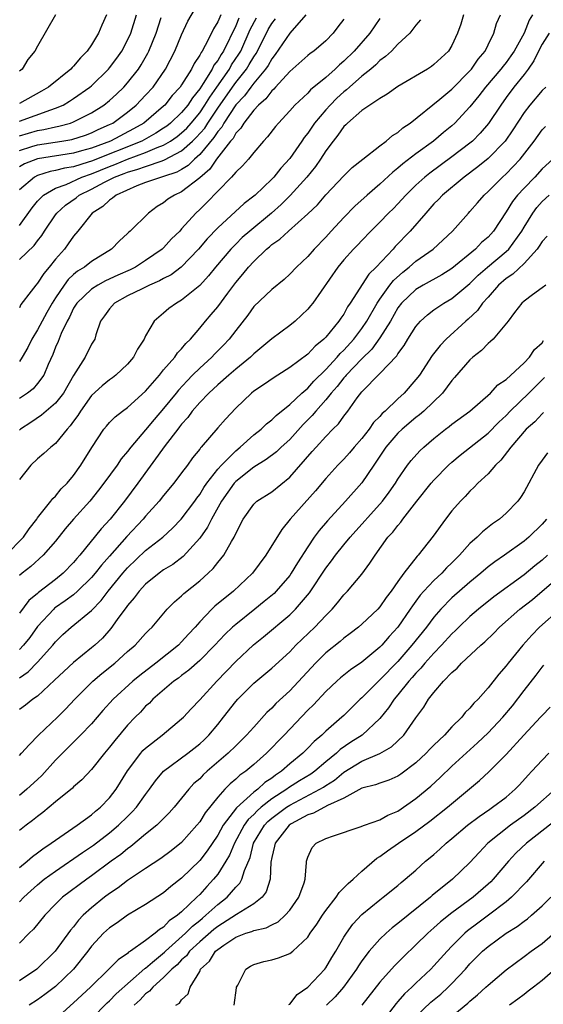
# Model space of a CAD drawing. Units: inches. Extents: x 2556000 to 2559000, y 1554000 to 1557000.
# Drawn here: x 2556647 to 2556705, y 1554521 to 1554630 of the extents above; entities that cross this region are included whole.
import ezdxf

# ---------------------------------------------------------------- set-up
doc = ezdxf.new("R2010")
doc.units = ezdxf.units.IN
doc.header["$MEASUREMENT"] = 0
doc.layers.add('LD25561554_2ft', color=161, linetype='Continuous')

msp = doc.modelspace()

# ---------------------------------------------------------------- linework, layer by layer
at = {"layer": 'LD25561554_2ft'}
for points, elevation in [([(2556647, 1554615.96), (2556648.38, 1554616.38), (2556649, 1554616.59), (2556651.72, 1554617), (2556652.82, 1554617.18), (2556654.33, 1554617.67), (2556655, 1554617.91), (2556655.73, 1554618.27), (2556657, 1554618.82), (2556657.35, 1554619), (2556659, 1554620.21), (2556659.97, 1554621), (2556661, 1554622.08), (2556661.83, 1554623), (2556663.22, 1554625), (2556664.24, 1554627), (2556665, 1554628.81), (2556665.69, 1554630.31), (2556667, 1554632.56)], 6974), ([(2556645.47, 1554571), (2556647.43, 1554573), (2556648.07, 1554573.93), (2556648.92, 1554575), (2556649, 1554575.13), (2556650.48, 1554577), (2556650.7, 1554577.3), (2556651, 1554577.57), (2556651.64, 1554578.36), (2556652.28, 1554579), (2556653, 1554579.84), (2556653.81, 1554581), (2556655.04, 1554582.96), (2556656.38, 1554585), (2556656.66, 1554585.34), (2556657, 1554585.73), (2556657.62, 1554586.38), (2556658.43, 1554587), (2556659, 1554587.41), (2556661, 1554589.21), (2556662.53, 1554591), (2556663, 1554591.57), (2556664.24, 1554593), (2556664.54, 1554593.46), (2556665, 1554593.92), (2556665.48, 1554594.52), (2556665.97, 1554595), (2556667, 1554596.21), (2556667.63, 1554597), (2556668.28, 1554597.72), (2556669, 1554598.6), (2556670.11, 1554600.11), (2556671, 1554601.29), (2556671.79, 1554602.21), (2556672.42, 1554603), (2556673, 1554603.63), (2556674.42, 1554605), (2556674.74, 1554605.26), (2556675, 1554605.5), (2556675.89, 1554606.11), (2556676.84, 1554607), (2556679, 1554608.91), (2556680.07, 1554609.93), (2556681, 1554611.01), (2556683, 1554613.12), (2556683.94, 1554614.06), (2556685.12, 1554615), (2556687, 1554616.47), (2556687.71, 1554617), (2556688.4, 1554617.6), (2556689, 1554617.95), (2556689.55, 1554618.45), (2556690.36, 1554619), (2556693.66, 1554621.66), (2556695, 1554622.77), (2556697, 1554624.8), (2556697.17, 1554625), (2556697.91, 1554626.09), (2556698.69, 1554627), (2556699, 1554627.68), (2556699.64, 1554629), (2556699.95, 1554630.05), (2556700.38, 1554631)], 6994), ([(2556703.95, 1554631), (2556703.58, 1554630.42), (2556703.02, 1554629), (2556701.92, 1554627), (2556701.55, 1554626.45), (2556701, 1554625.71), (2556700.67, 1554625.33), (2556700.43, 1554625), (2556698.73, 1554623), (2556697.99, 1554622.01), (2556697, 1554620.79), (2556695.32, 1554619), (2556695, 1554618.7), (2556694.06, 1554617.94), (2556692.95, 1554617), (2556691, 1554615.58), (2556689.54, 1554614.46), (2556689, 1554613.97), (2556688.44, 1554613.56), (2556687, 1554612.2), (2556685.6, 1554611), (2556684.22, 1554609.78), (2556683, 1554608.52), (2556681.59, 1554607), (2556681, 1554606.34), (2556679.71, 1554605), (2556679, 1554604.17), (2556677.75, 1554603), (2556677, 1554602.22), (2556676.37, 1554601.63), (2556675, 1554600.52), (2556673, 1554598.61), (2556672.33, 1554597.67), (2556671, 1554595.96), (2556670.27, 1554595), (2556669.66, 1554594.34), (2556668.66, 1554593.34), (2556668.36, 1554593), (2556667, 1554591.78), (2556666.22, 1554591), (2556665.62, 1554590.38), (2556664.66, 1554589.34), (2556664.4, 1554589), (2556663, 1554587.28), (2556661.94, 1554586.06), (2556661, 1554584.92), (2556659.37, 1554583), (2556659, 1554582.51), (2556658.3, 1554581.7), (2556657.83, 1554581), (2556656.37, 1554579), (2556655.78, 1554578.22), (2556654.82, 1554577), (2556653, 1554575), (2556652.09, 1554573.91), (2556651, 1554572.55), (2556649.63, 1554571), (2556648.25, 1554569.75), (2556647.29, 1554569), (2556647, 1554568.76)], 6996), ([(2556696.27, 1554631), (2556696, 1554630), (2556695.63, 1554629), (2556695, 1554627.62), (2556694.61, 1554627), (2556693, 1554625.49), (2556692.72, 1554625.28), (2556692.29, 1554625), (2556689, 1554623.06), (2556687.8, 1554622.2), (2556687, 1554621.74), (2556685.89, 1554621), (2556685, 1554620.39), (2556683.41, 1554619), (2556683.21, 1554618.79), (2556683, 1554618.6), (2556682.35, 1554617.65), (2556681.8, 1554617), (2556681, 1554615.92), (2556680.41, 1554615), (2556679.84, 1554614.16), (2556678.9, 1554613), (2556677.06, 1554610.94), (2556676.05, 1554609.95), (2556674.98, 1554609), (2556672.55, 1554607), (2556671.73, 1554606.27), (2556671, 1554605.56), (2556670.46, 1554605), (2556668.77, 1554603), (2556667.99, 1554602.01), (2556667, 1554600.96), (2556665, 1554599.32), (2556664.42, 1554599), (2556663.59, 1554598.41), (2556663, 1554597.87), (2556661.96, 1554597), (2556661, 1554595.35), (2556660.84, 1554595), (2556660.11, 1554593.89), (2556659.66, 1554593), (2556659, 1554592.22), (2556657.71, 1554591), (2556657.31, 1554590.69), (2556657, 1554590.48), (2556656.18, 1554589.82), (2556655, 1554588.73), (2556653.77, 1554587), (2556653.48, 1554586.52), (2556653, 1554585.88), (2556652.64, 1554585.36), (2556652.29, 1554585), (2556651, 1554583.42), (2556650.48, 1554583), (2556649.72, 1554582.28), (2556649, 1554581.7), (2556648.28, 1554581), (2556647, 1554579.39)], 6992), ([(2556678.77, 1554631), (2556677, 1554629), (2556675.39, 1554626.61), (2556675, 1554626.14), (2556674.6, 1554625.4), (2556674.32, 1554625), (2556673, 1554623.43), (2556672.67, 1554623), (2556671.97, 1554622.03), (2556671, 1554621.02), (2556669.68, 1554619), (2556669.45, 1554618.55), (2556669, 1554618.05), (2556668.59, 1554617.41), (2556667, 1554615.52), (2556666.41, 1554615), (2556665.71, 1554614.29), (2556665, 1554613.85), (2556664.46, 1554613.54), (2556663, 1554613.06), (2556662.77, 1554613), (2556661, 1554612.38), (2556660.01, 1554612.01), (2556657.72, 1554611), (2556657.34, 1554610.66), (2556657, 1554610.45), (2556656.26, 1554609.74), (2556655.07, 1554609), (2556653.48, 1554607), (2556653, 1554606.43), (2556652.42, 1554605.58), (2556651.99, 1554605), (2556651, 1554603.87), (2556650.31, 1554603), (2556649.7, 1554602.3), (2556649, 1554601.2), (2556648.81, 1554601), (2556648.31, 1554600.31), (2556647.17, 1554598.83), (2556647, 1554598.48)], 6984), ([(2556669.35, 1554631), (2556669, 1554630.23), (2556668.52, 1554629.48), (2556668.3, 1554629), (2556667.61, 1554627.61), (2556667.27, 1554627), (2556667.15, 1554626.85), (2556667, 1554626.52), (2556666.38, 1554625.62), (2556666.09, 1554625), (2556665, 1554623.25), (2556664.83, 1554623), (2556663.96, 1554622.04), (2556663.15, 1554621), (2556663, 1554620.86), (2556660.82, 1554619), (2556659.66, 1554618.34), (2556657.09, 1554617), (2556655, 1554616.22), (2556653.9, 1554615.9), (2556653, 1554615.66), (2556649, 1554615.04), (2556647.55, 1554614.45), (2556647, 1554614.14)], 6976), ([(2556647, 1554619.2), (2556650.48, 1554620.48), (2556651, 1554620.64), (2556651.84, 1554621), (2556652.57, 1554621.43), (2556653, 1554621.71), (2556654.82, 1554623), (2556655, 1554623.15), (2556656.9, 1554625), (2556657, 1554625.13), (2556657.79, 1554626.21), (2556658.36, 1554627), (2556659, 1554628.21), (2556659.36, 1554629), (2556659.99, 1554631)], 6970), ([(2556656.66, 1554631), (2556656.14, 1554629.86), (2556655.78, 1554629), (2556655, 1554627.69), (2556654.53, 1554627), (2556653.76, 1554626.24), (2556653, 1554625.31), (2556652.84, 1554625.16), (2556652.71, 1554625), (2556650.24, 1554623), (2556649.46, 1554622.54), (2556647, 1554621.18)], 6968), ([(2556651, 1554631), (2556649, 1554627.52), (2556648.72, 1554627), (2556647.94, 1554626.06), (2556647.29, 1554625), (2556647, 1554624.75)], 6966), ([(2556647, 1554617.58), (2556649, 1554618.17), (2556649.72, 1554618.28), (2556651, 1554618.58), (2556651.36, 1554618.64), (2556652.65, 1554619), (2556653, 1554619.13), (2556655, 1554620.13), (2556656.36, 1554621), (2556657, 1554621.52), (2556657.78, 1554622.22), (2556658.58, 1554623), (2556659, 1554623.47), (2556660.2, 1554625), (2556660.52, 1554625.48), (2556661.24, 1554626.76), (2556661.35, 1554627), (2556662.16, 1554629), (2556662.74, 1554630.74)], 6972), ([(2556647, 1554607.62), (2556648.41, 1554609.59), (2556649, 1554610.32), (2556649.67, 1554611), (2556651, 1554611.76), (2556652.19, 1554612.19), (2556653.94, 1554613), (2556655, 1554613.37), (2556657, 1554614.19), (2556657.6, 1554614.4), (2556659, 1554615), (2556661, 1554615.72), (2556662.29, 1554616.29), (2556663, 1554616.55), (2556663.76, 1554617), (2556664.49, 1554617.51), (2556665, 1554617.91), (2556665.56, 1554618.44), (2556666.06, 1554619), (2556667, 1554620.13), (2556667.59, 1554621), (2556668.11, 1554621.89), (2556668.91, 1554623), (2556670.3, 1554625), (2556670.55, 1554625.45), (2556671.35, 1554626.65), (2556671.55, 1554627), (2556672.61, 1554629.39), (2556673.31, 1554630.69)], 6980), ([(2556671.36, 1554630.64), (2556671, 1554629.81), (2556669.63, 1554627), (2556669.37, 1554626.63), (2556669, 1554625.95), (2556668.59, 1554625.41), (2556668.39, 1554625), (2556667.39, 1554623.39), (2556667, 1554622.81), (2556666.19, 1554621.81), (2556665.67, 1554621), (2556665, 1554620.18), (2556663.76, 1554619), (2556663.34, 1554618.66), (2556663, 1554618.43), (2556662.13, 1554617.87), (2556660.58, 1554617), (2556655, 1554614.77), (2556654.64, 1554614.64), (2556653, 1554614.15), (2556652, 1554614), (2556651, 1554613.72), (2556650.39, 1554613.61), (2556649, 1554613.16), (2556648.68, 1554613), (2556647, 1554611.59)], 6978), ([(2556687, 1554630.6), (2556685.9, 1554629), (2556684.16, 1554627), (2556683, 1554625.86), (2556682.53, 1554625.47), (2556682.05, 1554625), (2556681, 1554624.07), (2556679.31, 1554622.69), (2556679, 1554622.33), (2556677.57, 1554621), (2556677, 1554620.35), (2556675.74, 1554619), (2556675.4, 1554618.6), (2556674.54, 1554617.46), (2556674.09, 1554617), (2556673, 1554615.74), (2556672.41, 1554615), (2556671.75, 1554614.25), (2556671, 1554613.54), (2556670.55, 1554613), (2556669, 1554611.43), (2556667.81, 1554610.19), (2556667, 1554609.4), (2556666.56, 1554609), (2556665, 1554607.24), (2556664.78, 1554607), (2556663.88, 1554606.12), (2556663, 1554605.14), (2556662.85, 1554605), (2556661, 1554603.72), (2556659.87, 1554603), (2556659.29, 1554602.71), (2556657.9, 1554602.1), (2556656.54, 1554601.46), (2556655.7, 1554601), (2556655, 1554600.56), (2556653.35, 1554599), (2556653, 1554598.42), (2556652.55, 1554597.45), (2556652.29, 1554597), (2556651.62, 1554595.62), (2556651.28, 1554594.72), (2556651, 1554594.09), (2556650.71, 1554593.29), (2556650.19, 1554592.19), (2556649.71, 1554591), (2556649, 1554590.07), (2556648.51, 1554589.49), (2556647.89, 1554589), (2556647, 1554588.39)], 6988), ([(2556647, 1554603.84), (2556648.62, 1554605.38), (2556649, 1554605.91), (2556649.48, 1554606.52), (2556649.78, 1554607), (2556651, 1554608.8), (2556651.15, 1554609), (2556652.12, 1554609.88), (2556653.29, 1554610.71), (2556653.62, 1554611), (2556655, 1554611.66), (2556656.45, 1554612.45), (2556657.54, 1554613), (2556658.61, 1554613.39), (2556659, 1554613.55), (2556660.14, 1554613.86), (2556661, 1554614.19), (2556662.82, 1554614.82), (2556663.1, 1554614.9), (2556665, 1554615.9), (2556666.22, 1554617), (2556666.62, 1554617.38), (2556667.56, 1554618.44), (2556667.91, 1554619), (2556669, 1554620.64), (2556670.65, 1554623), (2556671, 1554623.49), (2556672.19, 1554625), (2556672.51, 1554625.49), (2556673, 1554626.36), (2556673.27, 1554626.73), (2556674.4, 1554629), (2556674.61, 1554629.39), (2556675, 1554630.04), (2556675.43, 1554630.57)], 6982), ([(2556683, 1554630.55), (2556682.32, 1554629.68), (2556681.83, 1554629), (2556681, 1554628.14), (2556679.67, 1554627), (2556679.28, 1554626.72), (2556679, 1554626.49), (2556677, 1554624.71), (2556675.43, 1554623), (2556675.23, 1554622.77), (2556675, 1554622.57), (2556674.33, 1554621.67), (2556673.54, 1554621), (2556673, 1554620.43), (2556671.89, 1554619), (2556671.56, 1554618.43), (2556671, 1554617.88), (2556670.7, 1554617.3), (2556670.43, 1554617), (2556668.87, 1554615), (2556668.12, 1554613.88), (2556667, 1554612.93), (2556665, 1554611.36), (2556664.2, 1554611), (2556663.47, 1554610.53), (2556663, 1554610.14), (2556662.27, 1554609.73), (2556661.31, 1554609), (2556659.28, 1554607), (2556659.13, 1554606.87), (2556659, 1554606.74), (2556658.09, 1554605.91), (2556657.22, 1554605), (2556655, 1554603.63), (2556654.21, 1554603), (2556653.45, 1554602.55), (2556653, 1554602.17), (2556652.39, 1554601.61), (2556651.96, 1554601), (2556651, 1554599.59), (2556650.63, 1554599), (2556650.04, 1554597.96), (2556649, 1554596.03), (2556648.37, 1554595), (2556647.93, 1554594.07), (2556647.31, 1554593), (2556647, 1554592.51)], 6986), ([(2556691.52, 1554630.48), (2556691, 1554629.88), (2556690.32, 1554629), (2556689, 1554627.76), (2556688.28, 1554627), (2556687.62, 1554626.38), (2556687, 1554625.94), (2556686.54, 1554625.46), (2556685.98, 1554625), (2556685, 1554624.21), (2556683.62, 1554623), (2556683.3, 1554622.7), (2556683, 1554622.47), (2556682.23, 1554621.76), (2556681.48, 1554621), (2556681, 1554620.46), (2556679.76, 1554619), (2556679, 1554617.89), (2556678.6, 1554617.4), (2556678.35, 1554617), (2556677, 1554615.05), (2556676.01, 1554613.99), (2556675.22, 1554613), (2556675, 1554612.77), (2556673.15, 1554611), (2556673, 1554610.87), (2556671.94, 1554610.06), (2556669, 1554607.37), (2556667.85, 1554606.15), (2556666.88, 1554605), (2556664.94, 1554603), (2556663.85, 1554602.15), (2556663, 1554601.72), (2556662.54, 1554601.46), (2556661.43, 1554601), (2556660.6, 1554600.6), (2556659, 1554599.8), (2556657.53, 1554599), (2556657, 1554598.38), (2556656.43, 1554597.57), (2556655.99, 1554597), (2556655.48, 1554595.48), (2556655.35, 1554595), (2556655, 1554594.42), (2556654.31, 1554593), (2556653, 1554590.96), (2556651.87, 1554589), (2556651, 1554587.87), (2556649.45, 1554586.55), (2556648.27, 1554585.73), (2556647.12, 1554585), (2556647, 1554584.9)], 6990), ([(2556705.77, 1554629), (2556705, 1554627.76), (2556704.6, 1554627), (2556704.09, 1554625.91), (2556703.45, 1554625), (2556703, 1554624.4), (2556701.87, 1554623), (2556701, 1554621.82), (2556700.42, 1554621), (2556699.07, 1554618.93), (2556698.14, 1554617.86), (2556697.27, 1554617), (2556697, 1554616.77), (2556695, 1554615.24), (2556692.55, 1554613.45), (2556691.99, 1554613), (2556691, 1554612.1), (2556689.88, 1554611), (2556689, 1554610.02), (2556688.5, 1554609.5), (2556687.97, 1554609), (2556687, 1554607.99), (2556685.99, 1554607), (2556685, 1554605.97), (2556684.54, 1554605.46), (2556684.08, 1554605), (2556683, 1554603.82), (2556682.32, 1554603), (2556679.55, 1554599), (2556679.31, 1554598.69), (2556679, 1554598.32), (2556677.59, 1554597), (2556677, 1554596.52), (2556675, 1554595.03), (2556673.91, 1554594.09), (2556673, 1554593.35), (2556672.65, 1554593), (2556671, 1554591.66), (2556670.22, 1554591), (2556669, 1554589.93), (2556668.01, 1554589), (2556667, 1554587.94), (2556666.18, 1554587), (2556665.69, 1554586.31), (2556665, 1554585.57), (2556664.76, 1554585.24), (2556664.56, 1554585), (2556663.18, 1554583.18), (2556660.15, 1554579), (2556658.66, 1554577), (2556657.05, 1554575), (2556656.06, 1554573.94), (2556653.69, 1554571), (2556653.36, 1554570.64), (2556653, 1554570.2), (2556651.85, 1554569), (2556651, 1554568.3), (2556649.13, 1554566.87), (2556649, 1554566.74), (2556648.05, 1554565.95), (2556647, 1554564.54)], 6998), ([(2556705.4, 1554623), (2556705, 1554622.6), (2556703.64, 1554621), (2556703, 1554620.17), (2556701.76, 1554618.24), (2556700.89, 1554617), (2556699, 1554615.05), (2556697.87, 1554614.13), (2556696.36, 1554613), (2556693.96, 1554611), (2556693.5, 1554610.5), (2556693, 1554610.02), (2556692.09, 1554609), (2556690.35, 1554607), (2556688.71, 1554605.29), (2556688.48, 1554605), (2556686.6, 1554603), (2556685.77, 1554602.23), (2556683.72, 1554599), (2556683.42, 1554598.58), (2556683, 1554597.78), (2556682.67, 1554597.33), (2556682.46, 1554597), (2556681, 1554595.22), (2556680.78, 1554595), (2556679.8, 1554594.2), (2556679, 1554593.32), (2556677, 1554591.83), (2556675.68, 1554591), (2556675.25, 1554590.75), (2556674.09, 1554589.91), (2556673, 1554589.2), (2556672.75, 1554589), (2556671, 1554587.32), (2556669.88, 1554586.12), (2556669, 1554585.13), (2556667.18, 1554583), (2556667.09, 1554582.91), (2556667, 1554582.78), (2556666.21, 1554581.8), (2556665.64, 1554581), (2556665, 1554580.13), (2556664.14, 1554579), (2556663, 1554577.61), (2556662.52, 1554577), (2556661, 1554575.32), (2556660.73, 1554575), (2556658.91, 1554573.09), (2556657, 1554570.89), (2556656.1, 1554569.9), (2556655.4, 1554569), (2556655, 1554568.53), (2556653.45, 1554567), (2556653, 1554566.6), (2556652.09, 1554565.91), (2556651, 1554565.17), (2556650.9, 1554565.1), (2556650.8, 1554565), (2556649, 1554563.07), (2556648.14, 1554561.86), (2556647.46, 1554561), (2556647, 1554560.52)], 7000), ([(2556647, 1554557.37), (2556647.96, 1554558.04), (2556649, 1554559.1), (2556650.69, 1554561), (2556651, 1554561.39), (2556651.82, 1554562.18), (2556652.73, 1554563), (2556655, 1554564.84), (2556656.05, 1554565.95), (2556656.84, 1554567), (2556658.48, 1554569), (2556659, 1554569.6), (2556661, 1554571.52), (2556662.9, 1554573), (2556663.99, 1554574.01), (2556664.94, 1554575), (2556666.45, 1554577), (2556666.67, 1554577.33), (2556667, 1554577.74), (2556667.47, 1554578.53), (2556667.79, 1554579), (2556669, 1554580.55), (2556669.41, 1554581), (2556671, 1554582.59), (2556671.51, 1554583), (2556673, 1554584.35), (2556673.82, 1554585), (2556674.41, 1554585.59), (2556675, 1554586.03), (2556675.48, 1554586.52), (2556677, 1554587.75), (2556678.34, 1554589), (2556679, 1554589.56), (2556679.68, 1554590.32), (2556681, 1554591.62), (2556682.27, 1554593), (2556682.6, 1554593.4), (2556683, 1554593.77), (2556684.11, 1554595), (2556685, 1554596.17), (2556685.56, 1554597), (2556686.7, 1554599), (2556687, 1554599.45), (2556688.11, 1554601), (2556688.5, 1554601.5), (2556689.55, 1554602.45), (2556690.26, 1554603), (2556691, 1554603.67), (2556692.9, 1554605), (2556695.05, 1554607), (2556696.84, 1554609), (2556697, 1554609.16), (2556697.85, 1554610.15), (2556698.56, 1554611), (2556699, 1554611.39), (2556700.62, 1554613), (2556701, 1554613.34), (2556702.57, 1554615), (2556704.12, 1554617), (2556705, 1554618.23), (2556705.37, 1554618.63)], 7002), ([(2556706.21, 1554615), (2556705, 1554613.9), (2556704.18, 1554613), (2556703, 1554611.78), (2556702.27, 1554611), (2556701.71, 1554610.29), (2556701, 1554609.14), (2556699.6, 1554607), (2556699, 1554606.34), (2556698.28, 1554605.72), (2556697.62, 1554605), (2556695, 1554602.83), (2556693.86, 1554602.14), (2556691.8, 1554601), (2556691, 1554600.52), (2556689.41, 1554599), (2556689, 1554598.46), (2556688.16, 1554597), (2556687, 1554595.15), (2556686.11, 1554593.89), (2556685, 1554592.82), (2556683.27, 1554591), (2556683.16, 1554590.84), (2556683, 1554590.69), (2556682.26, 1554589.74), (2556681.6, 1554589), (2556681, 1554588.24), (2556679.89, 1554587), (2556679.49, 1554586.51), (2556678.5, 1554585.5), (2556677, 1554583.86), (2556676.05, 1554583), (2556675.51, 1554582.49), (2556674.38, 1554581.62), (2556673, 1554580.77), (2556671, 1554579.2), (2556670.82, 1554579), (2556669.41, 1554577), (2556668.3, 1554575), (2556667.88, 1554574.12), (2556667, 1554572.89), (2556665.15, 1554570.85), (2556664.02, 1554569.98), (2556663, 1554569.36), (2556662.49, 1554569), (2556661, 1554567.79), (2556660.27, 1554567), (2556659.74, 1554566.26), (2556659, 1554565.42), (2556658.83, 1554565.17), (2556658.69, 1554565), (2556657.86, 1554563.86), (2556657.15, 1554562.85), (2556656.21, 1554561.79), (2556655.36, 1554561), (2556655, 1554560.69), (2556653, 1554559.08), (2556651.91, 1554558.09), (2556650.89, 1554557.11), (2556649, 1554555.35), (2556648.5, 1554555), (2556647.66, 1554554.34), (2556647, 1554553.85)], 7004), ([(2556647, 1554548.75), (2556647.24, 1554549), (2556648.06, 1554549.94), (2556649.13, 1554551), (2556651.23, 1554553), (2556652.12, 1554553.88), (2556653.15, 1554555), (2556655, 1554556.85), (2556655.16, 1554557), (2556656.16, 1554557.84), (2556657.6, 1554559), (2556659, 1554560.29), (2556659.83, 1554561), (2556661, 1554562.3), (2556661.34, 1554562.66), (2556661.71, 1554563), (2556663.4, 1554565), (2556664.19, 1554565.82), (2556665, 1554566.5), (2556665.24, 1554566.76), (2556667, 1554568.15), (2556667.95, 1554569), (2556668.49, 1554569.51), (2556669, 1554570.18), (2556669.67, 1554571), (2556670.52, 1554572.52), (2556670.81, 1554573), (2556671, 1554573.42), (2556671.84, 1554575), (2556673, 1554576.65), (2556673.36, 1554577), (2556675, 1554578.05), (2556677, 1554579.65), (2556679.5, 1554582.5), (2556679.92, 1554583), (2556681, 1554584.2), (2556681.79, 1554585), (2556682.4, 1554585.6), (2556683, 1554586.45), (2556683.43, 1554587), (2556684.47, 1554588.47), (2556685, 1554589.16), (2556687, 1554591.17), (2556688.87, 1554593.13), (2556689, 1554593.37), (2556689.7, 1554594.3), (2556690.11, 1554595), (2556691, 1554596.41), (2556691.51, 1554597), (2556692.29, 1554597.71), (2556693, 1554598.24), (2556694.09, 1554599), (2556695, 1554599.52), (2556697, 1554601.19), (2556697.91, 1554602.09), (2556698.94, 1554603), (2556701, 1554604.72), (2556701.3, 1554605), (2556702.76, 1554607), (2556703, 1554607.42), (2556703.96, 1554609), (2556704.4, 1554609.6), (2556705, 1554610.27), (2556705.8, 1554611)], 7006), ([(2556705.55, 1554606.45), (2556705, 1554605.83), (2556704.69, 1554605.31), (2556704.47, 1554605), (2556703, 1554603.39), (2556701.77, 1554602.23), (2556701, 1554601.72), (2556700.17, 1554601), (2556699, 1554599.66), (2556698.4, 1554599), (2556697.82, 1554598.18), (2556696.78, 1554597.22), (2556696.52, 1554597), (2556694.36, 1554595), (2556693.7, 1554594.3), (2556692.82, 1554593.18), (2556691.38, 1554591), (2556691, 1554590.5), (2556689.7, 1554589), (2556689, 1554588.36), (2556687.58, 1554587), (2556687.27, 1554586.73), (2556687, 1554586.42), (2556686.28, 1554585.72), (2556685.8, 1554585), (2556685, 1554583.96), (2556684.16, 1554583), (2556683.63, 1554582.37), (2556683, 1554581.66), (2556682.35, 1554581), (2556681, 1554579.52), (2556679.86, 1554578.14), (2556677.06, 1554575), (2556676.13, 1554573.87), (2556674.34, 1554571), (2556672.87, 1554569), (2556670.76, 1554567), (2556668.68, 1554565.32), (2556668.35, 1554565), (2556667, 1554563.59), (2556666.49, 1554563), (2556665.77, 1554562.24), (2556665, 1554561.36), (2556664.65, 1554561), (2556662.13, 1554559), (2556660.35, 1554557.65), (2556659.58, 1554557), (2556657.4, 1554555), (2556656.26, 1554553.74), (2556655, 1554552.26), (2556653.79, 1554551), (2556651.76, 1554549), (2556651, 1554548.23), (2556649.47, 1554546.53), (2556649, 1554546.08), (2556647.83, 1554545), (2556647, 1554544.32)], 7008), ([(2556705.42, 1554601), (2556705, 1554600.68), (2556703.92, 1554599.92), (2556703, 1554599.23), (2556702.76, 1554599), (2556701.94, 1554597.94), (2556701.25, 1554597), (2556699.57, 1554595), (2556699.28, 1554594.72), (2556699, 1554594.5), (2556698.28, 1554593.72), (2556697.33, 1554593), (2556697, 1554592.7), (2556695.28, 1554590.72), (2556695, 1554590.41), (2556693.94, 1554589), (2556691.87, 1554587), (2556691.4, 1554586.6), (2556691, 1554586.3), (2556689.46, 1554585), (2556689, 1554584.56), (2556687.66, 1554583), (2556686.33, 1554581), (2556685, 1554579.05), (2556683.18, 1554577), (2556681.18, 1554574.82), (2556680.25, 1554573.75), (2556679.71, 1554573), (2556679, 1554571.94), (2556677.85, 1554570.15), (2556677.17, 1554569), (2556677, 1554568.76), (2556675.5, 1554567), (2556675.25, 1554566.75), (2556674.16, 1554565.84), (2556673.13, 1554565), (2556671, 1554563.31), (2556670.65, 1554563), (2556669.81, 1554562.19), (2556668.7, 1554561), (2556667, 1554559.29), (2556665.79, 1554558.21), (2556665, 1554557.63), (2556664.65, 1554557.35), (2556664.14, 1554557), (2556661.81, 1554555), (2556661.42, 1554554.58), (2556661, 1554554.21), (2556660.42, 1554553.58), (2556659.84, 1554553), (2556659, 1554552.12), (2556657.57, 1554550.43), (2556657, 1554549.67), (2556656.43, 1554549), (2556655, 1554547.19), (2556653.94, 1554546.06), (2556653, 1554545.26), (2556652.88, 1554545.13), (2556651, 1554543.61), (2556649.59, 1554542.41), (2556649, 1554541.98), (2556648.46, 1554541.54), (2556647.73, 1554541), (2556647, 1554540.42)], 7010), ([(2556647, 1554536.3), (2556647.86, 1554537), (2556648.46, 1554537.54), (2556649, 1554537.92), (2556649.6, 1554538.4), (2556650.52, 1554539), (2556651, 1554539.36), (2556653.39, 1554541), (2556655, 1554542.16), (2556655.44, 1554542.56), (2556655.99, 1554543), (2556657, 1554544.04), (2556657.74, 1554545), (2556659, 1554547.05), (2556660.47, 1554549), (2556660.71, 1554549.29), (2556661, 1554549.56), (2556662.84, 1554551), (2556665, 1554552.82), (2556665.19, 1554553), (2556666.05, 1554553.95), (2556667, 1554554.95), (2556668.89, 1554557), (2556671, 1554559.19), (2556672.96, 1554561.04), (2556674.07, 1554561.93), (2556677, 1554564.39), (2556677.64, 1554565), (2556679.2, 1554566.8), (2556681, 1554569.55), (2556681.63, 1554570.37), (2556682.08, 1554571), (2556683, 1554572.15), (2556683.7, 1554573), (2556687.28, 1554577), (2556688.02, 1554577.98), (2556688.72, 1554579), (2556689, 1554579.46), (2556690.07, 1554581), (2556690.48, 1554581.52), (2556691.42, 1554582.58), (2556691.87, 1554583), (2556693, 1554583.97), (2556694.29, 1554585), (2556694.7, 1554585.3), (2556695, 1554585.55), (2556696.97, 1554587), (2556699.27, 1554589), (2556700.09, 1554589.91), (2556701, 1554590.53), (2556703, 1554592.37), (2556703.59, 1554593), (2556704.17, 1554593.83), (2556705, 1554594.58), (2556705.17, 1554594.83)], 7012), ([(2556647, 1554532.49), (2556647.5, 1554533), (2556648.27, 1554533.73), (2556649, 1554534.37), (2556649.76, 1554535), (2556651, 1554535.91), (2556654.01, 1554537.99), (2556655.21, 1554538.79), (2556657, 1554540.15), (2556658, 1554541), (2556659, 1554541.99), (2556659.52, 1554542.48), (2556659.99, 1554543), (2556661, 1554544.42), (2556661.45, 1554545), (2556662.08, 1554545.92), (2556662.99, 1554547), (2556665.7, 1554549), (2556667, 1554550.03), (2556667.5, 1554550.5), (2556668.01, 1554551), (2556669, 1554552.19), (2556669.65, 1554553), (2556671, 1554554.74), (2556671.22, 1554555), (2556673, 1554556.79), (2556675, 1554558.45), (2556677, 1554560.28), (2556677.69, 1554561), (2556679.78, 1554563), (2556681, 1554564.3), (2556681.71, 1554565), (2556682.3, 1554565.7), (2556683, 1554566.58), (2556683.41, 1554567), (2556685, 1554568.89), (2556685.9, 1554570.1), (2556686.46, 1554571), (2556687.9, 1554573), (2556688.43, 1554573.57), (2556689, 1554574.31), (2556689.33, 1554574.67), (2556689.55, 1554575), (2556691.1, 1554577), (2556692.7, 1554579), (2556693, 1554579.34), (2556694.63, 1554581), (2556695, 1554581.34), (2556695.9, 1554582.1), (2556699, 1554584.57), (2556700.21, 1554585.79), (2556701, 1554586.53), (2556701.46, 1554587), (2556703.52, 1554589), (2556704.26, 1554589.74), (2556705.27, 1554590.73)], 7014), ([(2556705.16, 1554586.84), (2556705, 1554586.71), (2556704.18, 1554585.82), (2556703.25, 1554585), (2556701.54, 1554583), (2556700.44, 1554581.56), (2556699.82, 1554581), (2556699, 1554580.05), (2556697.88, 1554579), (2556697.46, 1554578.54), (2556697, 1554578.11), (2556696.48, 1554577.52), (2556695.94, 1554577), (2556695, 1554575.92), (2556694.29, 1554575), (2556692.9, 1554573.1), (2556691.25, 1554571), (2556691.12, 1554570.88), (2556689.67, 1554569), (2556689, 1554568.09), (2556688.24, 1554567), (2556687.7, 1554566.3), (2556687, 1554565.27), (2556686.76, 1554565), (2556685, 1554563.32), (2556684.63, 1554563), (2556683.71, 1554562.29), (2556683, 1554561.79), (2556682.58, 1554561.42), (2556681, 1554560.15), (2556679.85, 1554559), (2556677, 1554555.93), (2556675.47, 1554554.53), (2556675, 1554554.01), (2556674.47, 1554553.53), (2556673, 1554551.9), (2556672.21, 1554551), (2556671, 1554549.83), (2556670.16, 1554549), (2556667.84, 1554547), (2556667.4, 1554546.6), (2556667, 1554546.17), (2556666.37, 1554545.63), (2556665.78, 1554545), (2556665, 1554544.01), (2556664.17, 1554543), (2556663.63, 1554542.37), (2556662.23, 1554541), (2556661, 1554540), (2556659.36, 1554538.64), (2556659, 1554538.4), (2556658.24, 1554537.76), (2556657.18, 1554537), (2556655, 1554535.37), (2556654.46, 1554535), (2556651.79, 1554533), (2556651, 1554532.24), (2556649.81, 1554531), (2556648.55, 1554529.45), (2556648.08, 1554529), (2556647, 1554527.89)], 7016), ([(2556705.62, 1554582.38), (2556705, 1554581.57), (2556704.6, 1554581), (2556703, 1554578.05), (2556702.6, 1554577.4), (2556702.3, 1554577), (2556701, 1554575.65), (2556700.26, 1554575), (2556699.51, 1554574.49), (2556698.39, 1554573.61), (2556697.8, 1554573), (2556697, 1554572.28), (2556695.84, 1554571), (2556695, 1554570.16), (2556694.4, 1554569.6), (2556693.86, 1554569), (2556693, 1554568.2), (2556691.88, 1554567), (2556691.46, 1554566.54), (2556691, 1554565.89), (2556690.61, 1554565.39), (2556690.37, 1554565), (2556689, 1554563), (2556688.04, 1554561.96), (2556687.22, 1554561), (2556687, 1554560.77), (2556685, 1554559.12), (2556683.74, 1554558.26), (2556682.64, 1554557.36), (2556682.23, 1554557), (2556681, 1554555.87), (2556679.62, 1554554.38), (2556679, 1554553.77), (2556676.38, 1554551), (2556674.43, 1554549), (2556673, 1554547.75), (2556672.11, 1554547), (2556671.45, 1554546.55), (2556671, 1554546.11), (2556670.39, 1554545.61), (2556669.79, 1554545), (2556669, 1554544.13), (2556667.61, 1554542.39), (2556667, 1554541.38), (2556666.7, 1554541), (2556665, 1554539.09), (2556663.83, 1554538.17), (2556662.7, 1554537.3), (2556661, 1554536.21), (2556659, 1554534.88), (2556657.94, 1554534.06), (2556657, 1554533.43), (2556656.43, 1554533), (2556655, 1554531.84), (2556654.07, 1554531), (2556653.55, 1554530.45), (2556653, 1554529.73), (2556652.65, 1554529.35), (2556650.98, 1554527), (2556648.91, 1554525), (2556647, 1554523.71)], 7018), ([(2556705.48, 1554575), (2556705, 1554574.45), (2556703.53, 1554573), (2556703, 1554572.55), (2556700.84, 1554571), (2556699.74, 1554570.26), (2556699, 1554569.69), (2556698.21, 1554569), (2556697, 1554568.02), (2556695, 1554566.25), (2556693.77, 1554565), (2556693, 1554564.12), (2556692.17, 1554563), (2556690.56, 1554561), (2556689, 1554559.19), (2556687, 1554557.15), (2556686.83, 1554557), (2556685, 1554555.16), (2556684.82, 1554555), (2556683, 1554553.2), (2556682.78, 1554553), (2556681, 1554551.45), (2556680.54, 1554551), (2556679.7, 1554550.3), (2556679, 1554549.56), (2556678.44, 1554549), (2556677, 1554547.81), (2556676.09, 1554547), (2556675.42, 1554546.58), (2556675, 1554546.23), (2556674.25, 1554545.75), (2556673.44, 1554545), (2556673, 1554544.67), (2556671.07, 1554542.93), (2556669.62, 1554541), (2556669, 1554539.89), (2556667.84, 1554538.16), (2556667, 1554537.1), (2556665, 1554535.12), (2556663.8, 1554534.2), (2556663, 1554533.51), (2556661, 1554532.19), (2556659, 1554531), (2556657.83, 1554530.17), (2556657, 1554529.62), (2556656.34, 1554529), (2556655, 1554527.58), (2556654.58, 1554527), (2556652.98, 1554525), (2556651, 1554523.09), (2556649.81, 1554522.19), (2556649, 1554521.6), (2556648.09, 1554521)], 7020), ([(2556705.6, 1554571), (2556705, 1554570.46), (2556704.19, 1554569.81), (2556703, 1554568.8), (2556699.64, 1554566.36), (2556697.94, 1554565), (2556697, 1554564.18), (2556695.76, 1554563), (2556695.38, 1554562.62), (2556695, 1554562.27), (2556693.85, 1554561), (2556693, 1554560.13), (2556692, 1554559), (2556691.56, 1554558.44), (2556691, 1554557.88), (2556690.6, 1554557.4), (2556690.22, 1554557), (2556689, 1554555.5), (2556688.57, 1554555), (2556687.95, 1554554.05), (2556687, 1554552.85), (2556685.04, 1554551), (2556683.78, 1554550.22), (2556682.59, 1554549.41), (2556682.17, 1554549), (2556681, 1554548.03), (2556679.78, 1554547), (2556679.32, 1554546.68), (2556678.07, 1554545.93), (2556676.86, 1554545.14), (2556676.68, 1554545), (2556675, 1554543.92), (2556673.84, 1554543), (2556673.38, 1554542.62), (2556673, 1554542.21), (2556672.37, 1554541.63), (2556671.94, 1554541), (2556670.86, 1554539), (2556670.32, 1554537.68), (2556669.9, 1554537), (2556669, 1554535.57), (2556668.54, 1554535), (2556667.79, 1554534.21), (2556667, 1554533.31), (2556666.69, 1554533), (2556665, 1554531.4), (2556664.54, 1554531), (2556663.62, 1554530.38), (2556663, 1554529.69), (2556662.56, 1554529.44), (2556662.07, 1554529), (2556661, 1554528.2), (2556659.31, 1554527), (2556659.11, 1554526.89), (2556659, 1554526.77), (2556657.94, 1554526.06), (2556656.93, 1554525), (2556654.87, 1554523), (2556653, 1554521.26), (2556651, 1554519.47)], 7022), ([(2556655, 1554519.49), (2556656.73, 1554521.27), (2556657, 1554521.49), (2556657.74, 1554522.26), (2556660.91, 1554525.09), (2556661, 1554525.14), (2556661.78, 1554525.78), (2556663.1, 1554526.9), (2556663.2, 1554527), (2556665.42, 1554529), (2556666.19, 1554529.81), (2556667, 1554530.43), (2556667.31, 1554530.69), (2556667.7, 1554531), (2556669, 1554532.19), (2556670.04, 1554533), (2556671, 1554534.11), (2556671.45, 1554534.55), (2556671.69, 1554535), (2556671.96, 1554535.96), (2556672.59, 1554537.41), (2556672.98, 1554539), (2556674.2, 1554541), (2556674.58, 1554541.42), (2556675, 1554541.77), (2556676.62, 1554543), (2556677, 1554543.25), (2556680.35, 1554545), (2556680.76, 1554545.24), (2556681, 1554545.41), (2556681.98, 1554546.02), (2556683, 1554546.91), (2556685, 1554548.13), (2556687, 1554548.98), (2556688.3, 1554549.7), (2556689.65, 1554551), (2556691, 1554552.93), (2556691.88, 1554554.12), (2556692.41, 1554555), (2556693, 1554555.75), (2556694.07, 1554557), (2556695, 1554557.97), (2556695.56, 1554558.44), (2556696.07, 1554559), (2556698.22, 1554561), (2556698.64, 1554561.36), (2556699.65, 1554562.35), (2556700.29, 1554563), (2556702.54, 1554565), (2556703.92, 1554566.08), (2556705.01, 1554566.99), (2556709, 1554570.4)], 7024), ([(2556706.96, 1554565), (2556704.71, 1554563), (2556703.87, 1554562.13), (2556702.85, 1554561), (2556701.22, 1554559), (2556701, 1554558.7), (2556700.21, 1554557.79), (2556699, 1554556.26), (2556697.89, 1554555), (2556697.44, 1554554.56), (2556697, 1554554.02), (2556696.48, 1554553.52), (2556696.08, 1554553), (2556695, 1554551.93), (2556694.16, 1554551), (2556693, 1554549.89), (2556692.56, 1554549.44), (2556692.15, 1554549), (2556691, 1554547.93), (2556689.33, 1554546.67), (2556689, 1554546.46), (2556687.98, 1554546.02), (2556687, 1554545.69), (2556686.51, 1554545.49), (2556685, 1554545.11), (2556683, 1554544.02), (2556681.18, 1554543.18), (2556679.65, 1554542.35), (2556679, 1554542.15), (2556677.15, 1554541.15), (2556676.92, 1554541), (2556675.37, 1554539), (2556675.31, 1554538.69), (2556675, 1554537.43), (2556674.89, 1554536.89), (2556674.81, 1554535), (2556674.39, 1554533.61), (2556673.93, 1554533), (2556673, 1554532.27), (2556671.1, 1554531.1), (2556669, 1554529.75), (2556668.58, 1554529.42), (2556667, 1554528.04), (2556665.88, 1554527), (2556665.52, 1554526.48), (2556665, 1554526.04), (2556664.49, 1554525.51), (2556663.9, 1554525), (2556663, 1554524.08), (2556661.79, 1554523), (2556661.44, 1554522.56), (2556661, 1554522.26), (2556660.38, 1554521.62), (2556659.72, 1554521)], 7026), ([(2556664.36, 1554521), (2556664.77, 1554521.23), (2556665, 1554521.61), (2556665.73, 1554522.27), (2556665.95, 1554523), (2556667, 1554524.77), (2556667.11, 1554525), (2556668.09, 1554525.91), (2556668.76, 1554527), (2556669, 1554527.21), (2556669.69, 1554527.69), (2556671, 1554528.56), (2556672.14, 1554529), (2556672.8, 1554529.2), (2556673, 1554529.31), (2556674.39, 1554529.61), (2556675, 1554529.95), (2556675.72, 1554530.28), (2556676.5, 1554531), (2556677, 1554531.57), (2556678, 1554533), (2556678.59, 1554534.59), (2556678.71, 1554535), (2556678.87, 1554536.87), (2556678.87, 1554537), (2556679, 1554537.46), (2556679.48, 1554538.52), (2556679.91, 1554539), (2556681, 1554539.54), (2556681.84, 1554539.84), (2556684.81, 1554540.81), (2556685.28, 1554541), (2556687, 1554541.6), (2556687.88, 1554542.12), (2556689, 1554542.58), (2556691, 1554543.98), (2556692.65, 1554545.35), (2556693.69, 1554546.31), (2556695, 1554547.56), (2556697.85, 1554550.15), (2556699, 1554551.27), (2556700.66, 1554553), (2556701.72, 1554554.28), (2556703, 1554555.98), (2556704.33, 1554557.67), (2556705, 1554558.55), (2556705.21, 1554558.79)], 7028), ([(2556670.84, 1554521), (2556671.07, 1554522.93), (2556671.1, 1554523), (2556671.25, 1554523.25), (2556672.14, 1554525), (2556672.65, 1554525.35), (2556673, 1554525.54), (2556674.12, 1554525.88), (2556675, 1554526.06), (2556675.73, 1554526.27), (2556677, 1554526.75), (2556677.33, 1554527), (2556679, 1554528.57), (2556679.28, 1554529), (2556680, 1554530), (2556680.63, 1554531), (2556681, 1554531.53), (2556682.14, 1554533), (2556682.47, 1554533.53), (2556683, 1554534.04), (2556683.47, 1554534.53), (2556684.03, 1554535), (2556685, 1554535.89), (2556686.67, 1554537.33), (2556687, 1554537.52), (2556687.85, 1554538.15), (2556689.07, 1554539), (2556691, 1554540.29), (2556692.54, 1554541.46), (2556694.52, 1554543), (2556698.04, 1554545.96), (2556699.08, 1554546.92), (2556701, 1554548.86), (2556702.99, 1554551), (2556704.83, 1554553), (2556705, 1554553.2), (2556705.9, 1554554.1)], 7030), ([(2556676.91, 1554521.09), (2556677, 1554521.14), (2556677.81, 1554522.19), (2556679, 1554523), (2556680.89, 1554525), (2556681, 1554525.15), (2556681.68, 1554526.32), (2556682.11, 1554527), (2556683, 1554528.56), (2556683.29, 1554529), (2556683.99, 1554530.01), (2556685, 1554531.09), (2556687, 1554532.73), (2556687.37, 1554533), (2556689, 1554534.31), (2556689.36, 1554534.64), (2556689.82, 1554535), (2556691, 1554536.03), (2556692.08, 1554537), (2556692.59, 1554537.41), (2556693, 1554537.77), (2556693.65, 1554538.35), (2556694.35, 1554539), (2556695, 1554539.53), (2556696.72, 1554541), (2556698.01, 1554541.99), (2556699.2, 1554542.8), (2556699.51, 1554543), (2556701, 1554544.13), (2556702.03, 1554545), (2556702.5, 1554545.5), (2556703.44, 1554546.56), (2556703.87, 1554547), (2556705, 1554548.24), (2556705.74, 1554549)], 7032), ([(2556706.45, 1554545), (2556704.21, 1554543), (2556703, 1554542.07), (2556701.51, 1554541), (2556698.99, 1554539), (2556698.02, 1554537.98), (2556697, 1554536.87), (2556695.05, 1554535), (2556692.81, 1554533.19), (2556692.6, 1554533), (2556689, 1554530.08), (2556688.38, 1554529.62), (2556687.69, 1554529), (2556687, 1554528.34), (2556685.82, 1554527), (2556685, 1554525.94), (2556684.62, 1554525.38), (2556684.39, 1554525), (2556682.95, 1554523), (2556682.05, 1554521.95), (2556681.09, 1554521)], 7034), ([(2556707, 1554541.95), (2556703.27, 1554539), (2556702.1, 1554537.9), (2556701.29, 1554537), (2556699.59, 1554535), (2556699.3, 1554534.7), (2556699, 1554534.44), (2556697.34, 1554533), (2556695, 1554531.27), (2556693.74, 1554530.26), (2556693, 1554529.59), (2556692.32, 1554529), (2556691, 1554527.71), (2556689.61, 1554526.39), (2556688.62, 1554525.38), (2556687, 1554523.57), (2556684.99, 1554521.01)], 7036), ([(2556705.25, 1554537), (2556703.27, 1554534.73), (2556701.61, 1554533), (2556701, 1554532.48), (2556699.06, 1554531), (2556697.87, 1554530.12), (2556696.74, 1554529.26), (2556696.44, 1554529), (2556695, 1554527.56), (2556694.45, 1554527), (2556693, 1554525.37), (2556692.64, 1554525), (2556691, 1554523.45), (2556690.54, 1554523), (2556689.73, 1554522.27), (2556689, 1554521.41), (2556688.8, 1554521.2), (2556685.58, 1554517)], 7038), ([(2556691, 1554519.77), (2556692.66, 1554521.34), (2556693.75, 1554522.25), (2556694.58, 1554523), (2556695, 1554523.42), (2556696.49, 1554525), (2556697, 1554525.59), (2556698.39, 1554527), (2556699, 1554527.53), (2556701, 1554529), (2556702.23, 1554529.77), (2556703, 1554530.36), (2556703.38, 1554530.62), (2556703.83, 1554531), (2556705, 1554532.05), (2556705.97, 1554533)], 7040), ([(2556694.06, 1554519), (2556696.76, 1554521.24), (2556697, 1554521.47), (2556697.84, 1554522.16), (2556698.75, 1554523), (2556699, 1554523.25), (2556701, 1554524.94), (2556703, 1554526.41), (2556703.78, 1554527), (2556705, 1554527.87), (2556707, 1554529.62)], 7042), ([(2556706.74, 1554525.26), (2556705, 1554523.76), (2556704.04, 1554523), (2556703.44, 1554522.56), (2556703, 1554522.2), (2556702.3, 1554521.7), (2556701.37, 1554521)], 7044)]:
    msp.add_lwpolyline(points, dxfattribs=dict(at, elevation=elevation))

doc.saveas('drawing.dxf')
